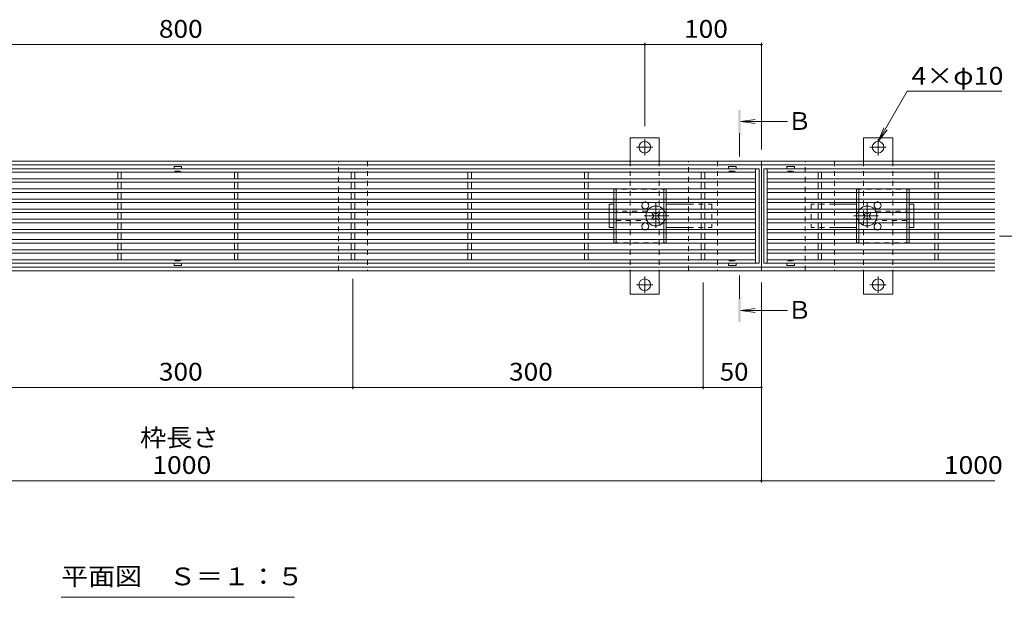
# Model space of a CAD drawing. Units: millimetres. Extents: x -1492 to 1951, y -1375 to 1322.
# Drawn here: x -828 to 16, y -55 to 440 of the extents above; entities that cross this region are included whole.
import ezdxf

# ---------------------------------------------------------------- set-up
doc = ezdxf.new("R2010")
doc.units = ezdxf.units.MM
doc.header["$LTSCALE"] = 5
for name, pattern in [('JWW_CENTER1', [6.773333, 4.233333, -0.846667, 0.846667, -0.846667]), ('JWW_CENTER2', [13.546667, 11.006667, -0.846667, 0.846667, -0.846667]), ('JWW_DASHED1', [1.693333, 0.846667, -0.846667])]:
    doc.linetypes.add(name, pattern=pattern)
for name, color, linetype in [('E-2', 7, 'Continuous'), ('E-3', 7, 'Continuous'), ('E-4', 7, 'Continuous'), ('E-5', 7, 'Continuous'), ('E-7', 7, 'Continuous'), ('E-8', 7, 'Continuous'), ('E-A', 7, 'Continuous')]:
    doc.layers.add(name, color=color, linetype=linetype)
doc.styles.add('ＭＳ ゴシック', font='txt', dxfattribs={"height": 1})

msp = doc.modelspace()

# ---------------------------------------------------------------- linework, layer by layer
at = {"layer": 'E-2', "color": 3, "linetype": 'Continuous', "lineweight": 9}
for p, q in [((-1190.05, 312.65), (-194.05, 312.65)), ((-695.3, 314.55), (-695.3, 312.65)), ((-688.9, 314.65), (-695.2, 314.65)), ((-688.8, 314.55), (-688.8, 312.65)), ((-220.3, 314.55), (-220.3, 312.65)), ((-213.9, 314.65), (-220.2, 314.65)), ((-213.8, 314.55), (-213.8, 312.65)), ((-197.05, 312.65), (-197.05, 231.65)), ((-194.05, 312.65), (-194.05, 231.65)), ((-190.05, 312.65), (7.95, 312.65)), ((-190.05, 312.65), (-190.05, 231.65)), ((-187.05, 312.65), (-187.05, 231.65)), ((-170.3, 314.55), (-170.3, 312.65)), ((-163.9, 314.65), (-170.2, 314.65)), ((-163.8, 314.55), (-163.8, 312.65)), ((-1187.05, 309.65), (-197.05, 309.65)), ((-1187.05, 304.1), (-197.05, 304.1)), ((-743.55, 304.1), (-743.55, 309.65)), ((-740.55, 304.1), (-740.55, 309.65)), ((-643.55, 304.1), (-643.55, 309.65)), ((-640.55, 304.1), (-640.55, 309.65)), ((-543.55, 304.1), (-543.55, 309.65)), ((-540.55, 304.1), (-540.55, 309.65)), ((-443.55, 304.1), (-443.55, 309.65)), ((-440.55, 304.1), (-440.55, 309.65)), ((-343.55, 304.1), (-343.55, 309.65)), ((-340.55, 304.1), (-340.55, 309.65)), ((-243.55, 304.1), (-243.55, 309.65)), ((-240.55, 304.1), (-240.55, 309.65)), ((-187.05, 309.65), (7.95, 309.65)), ((-187.05, 304.1), (7.95, 304.1)), ((-143.55, 304.1), (-143.55, 309.65)), ((-140.55, 304.1), (-140.55, 309.65)), ((-43.55, 304.1), (-43.55, 309.65)), ((-40.55, 304.1), (-40.55, 309.65)), ((-1187.05, 301.1), (-197.05, 301.1)), ((-1187.05, 295.4), (-197.05, 295.4)), ((-743.55, 295.4), (-743.55, 301.1)), ((-740.55, 295.4), (-740.55, 301.1)), ((-643.55, 295.4), (-643.55, 301.1)), ((-640.55, 295.4), (-640.55, 301.1)), ((-543.55, 295.4), (-543.55, 301.1)), ((-540.55, 295.4), (-540.55, 301.1)), ((-443.55, 295.4), (-443.55, 301.1)), ((-440.55, 295.4), (-440.55, 301.1)), ((-343.55, 295.4), (-343.55, 301.1)), ((-340.55, 295.4), (-340.55, 301.1)), ((-243.55, 295.4), (-243.55, 301.1)), ((-240.55, 295.4), (-240.55, 301.1)), ((-187.05, 301.1), (7.95, 301.1)), ((-187.05, 295.4), (7.95, 295.4)), ((-143.55, 295.4), (-143.55, 301.1)), ((-140.55, 295.4), (-140.55, 301.1)), ((-43.55, 295.4), (-43.55, 301.1)), ((-40.55, 295.4), (-40.55, 301.1)), ((-1187.05, 292.4), (-197.05, 292.4)), ((-743.55, 286.7), (-743.55, 292.4)), ((-740.55, 286.7), (-740.55, 292.4)), ((-643.55, 286.7), (-643.55, 292.4)), ((-640.55, 286.7), (-640.55, 292.4)), ((-543.55, 286.7), (-543.55, 292.4)), ((-540.55, 286.7), (-540.55, 292.4)), ((-443.55, 286.7), (-443.55, 292.4)), ((-440.55, 286.7), (-440.55, 292.4)), ((-343.55, 286.7), (-343.55, 292.4)), ((-340.55, 286.7), (-340.55, 292.4)), ((-243.55, 286.7), (-243.55, 292.4)), ((-240.55, 286.7), (-240.55, 292.4)), ((-187.05, 292.4), (7.95, 292.4)), ((-143.55, 286.7), (-143.55, 292.4)), ((-140.55, 286.7), (-140.55, 292.4)), ((-43.55, 286.7), (-43.55, 292.4)), ((-40.55, 286.7), (-40.55, 292.4)), ((-1187.05, 286.7), (-197.05, 286.7)), ((-1187.05, 283.7), (-197.05, 283.7)), ((-743.55, 278), (-743.55, 283.7)), ((-740.55, 278), (-740.55, 283.7)), ((-643.55, 278), (-643.55, 283.7)), ((-640.55, 278), (-640.55, 283.7)), ((-543.55, 278), (-543.55, 283.7)), ((-540.55, 278), (-540.55, 283.7)), ((-443.55, 278), (-443.55, 283.7)), ((-440.55, 278), (-440.55, 283.7)), ((-343.55, 278), (-343.55, 283.7)), ((-340.55, 278), (-340.55, 283.7)), ((-243.55, 278), (-243.55, 283.7)), ((-240.55, 278), (-240.55, 283.7)), ((-187.05, 286.7), (7.95, 286.7)), ((-187.05, 283.7), (7.95, 283.7)), ((-143.55, 278), (-143.55, 283.7)), ((-140.55, 278), (-140.55, 283.7)), ((-43.55, 278), (-43.55, 283.7)), ((-40.55, 278), (-40.55, 283.7)), ((-1187.05, 278), (-197.05, 278)), ((-1187.05, 275), (-197.05, 275)), ((-743.55, 269.3), (-743.55, 275)), ((-740.55, 269.3), (-740.55, 275)), ((-643.55, 269.3), (-643.55, 275)), ((-640.55, 269.3), (-640.55, 275)), ((-543.55, 269.3), (-543.55, 275)), ((-540.55, 269.3), (-540.55, 275)), ((-443.55, 269.3), (-443.55, 275)), ((-440.55, 269.3), (-440.55, 275)), ((-343.55, 269.3), (-343.55, 275)), ((-340.55, 269.3), (-340.55, 275)), ((-243.55, 269.3), (-243.55, 275)), ((-240.55, 269.3), (-240.55, 275)), ((-187.05, 278), (7.95, 278)), ((-187.05, 275), (7.95, 275)), ((-143.55, 269.3), (-143.55, 275)), ((-140.55, 269.3), (-140.55, 275)), ((-43.55, 269.3), (-43.55, 275)), ((-40.55, 269.3), (-40.55, 275)), ((-1187.05, 269.3), (-197.05, 269.3)), ((-1187.05, 266.3), (-197.05, 266.3)), ((-743.55, 260.6), (-743.55, 266.3)), ((-740.55, 260.6), (-740.55, 266.3)), ((-643.55, 260.6), (-643.55, 266.3)), ((-640.55, 260.6), (-640.55, 266.3)), ((-543.55, 260.6), (-543.55, 266.3)), ((-540.55, 260.6), (-540.55, 266.3)), ((-443.55, 260.6), (-443.55, 266.3)), ((-440.55, 260.6), (-440.55, 266.3)), ((-343.55, 260.6), (-343.55, 266.3)), ((-340.55, 260.6), (-340.55, 266.3)), ((-243.55, 260.6), (-243.55, 266.3)), ((-240.55, 260.6), (-240.55, 266.3)), ((-187.05, 269.3), (7.95, 269.3)), ((-187.05, 266.3), (7.95, 266.3)), ((-143.55, 260.6), (-143.55, 266.3)), ((-140.55, 260.6), (-140.55, 266.3)), ((-43.55, 260.6), (-43.55, 266.3)), ((-40.55, 260.6), (-40.55, 266.3)), ((-1187.05, 260.6), (-197.05, 260.6)), ((-1187.05, 257.6), (-197.05, 257.6)), ((-743.55, 251.9), (-743.55, 257.6)), ((-740.55, 251.9), (-740.55, 257.6)), ((-643.55, 251.9), (-643.55, 257.6)), ((-640.55, 251.9), (-640.55, 257.6)), ((-543.55, 251.9), (-543.55, 257.6)), ((-540.55, 251.9), (-540.55, 257.6)), ((-443.55, 251.9), (-443.55, 257.6)), ((-440.55, 251.9), (-440.55, 257.6)), ((-343.55, 251.9), (-343.55, 257.6)), ((-340.55, 251.9), (-340.55, 257.6)), ((-243.55, 251.9), (-243.55, 257.6)), ((-240.55, 251.9), (-240.55, 257.6)), ((-187.05, 260.6), (7.95, 260.6)), ((-187.05, 257.6), (7.95, 257.6)), ((-143.55, 251.9), (-143.55, 257.6)), ((-140.55, 251.9), (-140.55, 257.6)), ((-43.55, 251.9), (-43.55, 257.6)), ((-40.55, 251.9), (-40.55, 257.6)), ((-1187.05, 251.9), (-197.05, 251.9)), ((-1187.05, 248.9), (-197.05, 248.9)), ((-743.55, 243.2), (-743.55, 248.9)), ((-740.55, 243.2), (-740.55, 248.9)), ((-643.55, 243.2), (-643.55, 248.9)), ((-640.55, 243.2), (-640.55, 248.9)), ((-543.55, 243.2), (-543.55, 248.9)), ((-540.55, 243.2), (-540.55, 248.9)), ((-443.55, 243.2), (-443.55, 248.9)), ((-440.55, 243.2), (-440.55, 248.9)), ((-343.55, 243.2), (-343.55, 248.9)), ((-340.55, 243.2), (-340.55, 248.9)), ((-243.55, 243.2), (-243.55, 248.9)), ((-240.55, 243.2), (-240.55, 248.9)), ((-187.05, 251.9), (7.95, 251.9)), ((-187.05, 248.9), (7.95, 248.9)), ((-143.55, 243.2), (-143.55, 248.9)), ((-140.55, 243.2), (-140.55, 248.9)), ((-43.55, 243.2), (-43.55, 248.9)), ((-40.55, 243.2), (-40.55, 248.9)), ((-1187.05, 243.2), (-197.05, 243.2)), ((-1187.05, 240.2), (-197.05, 240.2)), ((-743.55, 240.2), (-743.55, 234.65)), ((-740.55, 240.2), (-740.55, 234.65)), ((-643.55, 240.2), (-643.55, 234.65)), ((-640.55, 240.2), (-640.55, 234.65)), ((-543.55, 240.2), (-543.55, 234.65)), ((-540.55, 240.2), (-540.55, 234.65)), ((-443.55, 240.2), (-443.55, 234.65)), ((-440.55, 240.2), (-440.55, 234.65)), ((-343.55, 240.2), (-343.55, 234.65)), ((-340.55, 240.2), (-340.55, 234.65)), ((-243.55, 240.2), (-243.55, 234.65)), ((-240.55, 240.2), (-240.55, 234.65)), ((-187.05, 243.2), (7.95, 243.2)), ((-187.05, 240.2), (7.95, 240.2)), ((-143.55, 240.2), (-143.55, 234.65)), ((-140.55, 240.2), (-140.55, 234.65)), ((-43.55, 240.2), (-43.55, 234.65)), ((-40.55, 240.2), (-40.55, 234.65)), ((-1190.05, 231.65), (-194.05, 231.65)), ((-1187.05, 234.65), (-197.05, 234.65)), ((-695.3, 229.75), (-695.3, 231.65)), ((-688.9, 229.65), (-695.2, 229.65)), ((-688.8, 229.75), (-688.8, 231.65)), ((-220.3, 229.75), (-220.3, 231.65)), ((-213.9, 229.65), (-220.2, 229.65)), ((-213.8, 229.75), (-213.8, 231.65)), ((-190.05, 231.65), (7.95, 231.65)), ((-187.05, 234.65), (7.95, 234.65)), ((-170.3, 229.75), (-170.3, 231.65)), ((-163.9, 229.65), (-170.2, 229.65)), ((-163.8, 229.75), (-163.8, 231.65))]:
    msp.add_line(p, q, dxfattribs=at)
at = {"layer": 'E-2', "color": 3, "linetype": 'JWW_DASHED1', "lineweight": 9}
for p, q in [((-695.05, 309.65), (-695.3, 309.65)), ((-694.55, 310.65), (-689.55, 310.65)), ((-694.55, 310.15), (-694.55, 310.65)), ((-689.55, 310.15), (-689.55, 310.65)), ((-689.05, 309.65), (-688.8, 309.65)), ((-220.05, 309.65), (-220.3, 309.65)), ((-219.55, 310.65), (-214.55, 310.65)), ((-219.55, 310.15), (-219.55, 310.65)), ((-214.55, 310.15), (-214.55, 310.65)), ((-214.05, 309.65), (-213.8, 309.65)), ((-170.05, 309.65), (-170.3, 309.65)), ((-169.55, 310.65), (-164.55, 310.65)), ((-169.55, 310.15), (-169.55, 310.65)), ((-164.55, 310.15), (-164.55, 310.65)), ((-164.05, 309.65), (-163.8, 309.65)), ((-695.05, 234.65), (-695.3, 234.65)), ((-694.55, 234.15), (-694.55, 233.65)), ((-694.55, 233.65), (-689.55, 233.65)), ((-689.55, 234.15), (-689.55, 233.65)), ((-689.05, 234.65), (-688.8, 234.65)), ((-220.05, 234.65), (-220.3, 234.65)), ((-219.55, 234.15), (-219.55, 233.65)), ((-219.55, 233.65), (-214.55, 233.65)), ((-214.55, 234.15), (-214.55, 233.65)), ((-214.05, 234.65), (-213.8, 234.65)), ((-170.05, 234.65), (-170.3, 234.65)), ((-169.55, 234.15), (-169.55, 233.65)), ((-169.55, 233.65), (-164.55, 233.65)), ((-164.55, 234.15), (-164.55, 233.65)), ((-164.05, 234.65), (-163.8, 234.65))]:
    msp.add_line(p, q, dxfattribs=at)
at = {"layer": 'E-2', "color": 3, "linetype": 'Continuous', "lineweight": 9}
for centre, start, end in [((-695.2, 314.55), 90, 180), ((-688.9, 314.55), 0, 90), ((-220.2, 314.55), 90, 180), ((-213.9, 314.55), 0, 90), ((-170.2, 314.55), 90, 180), ((-163.9, 314.55), 0, 90), ((-695.2, 229.75), 180, 270), ((-688.9, 229.75), 270, 0), ((-220.2, 229.75), 180, 270), ((-213.9, 229.75), 270, 0), ((-170.2, 229.75), 180, 270), ((-163.9, 229.75), 270, 0)]:
    msp.add_arc(centre, 0.1, start, end, dxfattribs=at)
at = {"layer": 'E-2', "color": 3, "linetype": 'JWW_DASHED1', "lineweight": 9}
for centre, start, end in [((-695.05, 310.15), 270, 0), ((-689.05, 310.15), 180, 270), ((-220.05, 310.15), 270, 0), ((-214.05, 310.15), 180, 270), ((-170.05, 310.15), 270, 0), ((-164.05, 310.15), 180, 270), ((-695.05, 234.15), 0, 90), ((-689.05, 234.15), 90, 180), ((-220.05, 234.15), 0, 90), ((-214.05, 234.15), 90, 180), ((-170.05, 234.15), 0, 90), ((-164.05, 234.15), 90, 180)]:
    msp.add_arc(centre, 0.5, start, end, dxfattribs=at)
at = {"layer": 'E-3', "color": 7, "linetype": 'Continuous', "lineweight": 9}
for p, q in [((-1392.05, 319.15), (7.95, 319.15)), ((-1392.05, 316.15), (7.95, 316.15)), ((-192.05, 225.15), (-192.05, 319.15)), ((7.95, 228.15), (-1392.05, 228.15)), ((-1392.05, 225.15), (7.95, 225.15))]:
    msp.add_line(p, q, dxfattribs=at)
at = {"layer": 'E-4', "color": 7, "linetype": 'Continuous', "lineweight": 9}
for p, q in [((-1092.05, 419.15), (-292.05, 419.15)), ((-292.05, 420.65), (-292.05, 349.15)), ((-292.05, 419.15), (-192.05, 419.15)), ((-192.05, 420.65), (-192.05, 329.15)), ((-542.05, 123.65), (-542.05, 218.15)), ((-242.05, 123.65), (-242.05, 215.15)), ((-192.05, 43.65), (-192.05, 215.15)), ((-842.05, 125.15), (-542.05, 125.15)), ((-542.05, 125.15), (-242.05, 125.15)), ((-242.05, 125.15), (-192.05, 125.15)), ((-1192.05, 45.15), (-192.05, 45.15)), ((-192.05, 45.15), (7.95, 45.15))]:
    msp.add_line(p, q, dxfattribs=at)
at = {"layer": 'E-4', "color": 7, "linetype": 'Continuous', "lineweight": 9, "const_width": 1}
for points in [[(-291.55, 419.15, 0.414214), (-292.05, 419.65, 0.414214), (-292.55, 419.15, 0.414214), (-292.05, 418.65, 0.414214)], [(-191.55, 419.15, 0.414214), (-192.05, 419.65, 0.414214), (-192.55, 419.15, 0.414214), (-192.05, 418.65, 0.414214)], [(-541.55, 125.15, 0.414214), (-542.05, 125.65, 0.414214), (-542.55, 125.15, 0.414214), (-542.05, 124.65, 0.414214)], [(-241.55, 125.15, 0.414214), (-242.05, 125.65, 0.414214), (-242.55, 125.15, 0.414214), (-242.05, 124.65, 0.414214)], [(-191.55, 125.15, 0.414214), (-192.05, 125.65, 0.414214), (-192.55, 125.15, 0.414214), (-192.05, 124.65, 0.414214)], [(-191.55, 45.15, 0.414214), (-192.05, 45.65, 0.414214), (-192.55, 45.15, 0.414214), (-192.05, 44.65, 0.414214)]]:
    msp.add_lwpolyline(points, format="xyb", close=True, dxfattribs=at)
at = {"layer": 'E-5', "color": 7, "linetype": 'Continuous', "lineweight": 9}
for p, q in [((-67.23, 379.15), (-92.05, 336.15)), ((-67.23, 379.15), (13.96, 379.15)), ((-92.05, 336.15), (-87.27, 347.7)), ((-92.05, 336.15), (-84.45, 346.07)), ((-792.05, -54.85), (-592.05, -54.85))]:
    msp.add_line(p, q, dxfattribs=at)
at = {"layer": 'E-5', "color": 4, "linetype": 'Continuous', "lineweight": 9}
for p, q in [((-209.8, 353.15), (-197.41, 354.78)), ((-169.8, 353.15), (-209.8, 353.15)), ((-209.8, 353.15), (-197.41, 351.52)), ((-209.8, 191.15), (-197.41, 192.78)), ((-169.8, 191.15), (-209.8, 191.15)), ((-209.8, 191.15), (-197.41, 189.52))]:
    msp.add_line(p, q, dxfattribs=at)
at = {"layer": 'E-5', "color": 4, "linetype": 'JWW_CENTER1', "lineweight": 9}
for p, q in [((-210.8, 343.15), (-210.8, 323.15)), ((31.95, 254.75), (11.95, 254.75)), ((-210.8, 201.15), (-210.8, 221.15))]:
    msp.add_line(p, q, dxfattribs=at)
at = {"layer": 'E-5', "color": 4, "linetype": 'Continuous', "lineweight": 9}
for points in [[(-209.8, 363.15), (-211.8, 363.15), (-209.8, 343.15), (-211.8, 343.15)], [(-209.8, 181.15), (-211.8, 181.15), (-209.8, 201.15), (-211.8, 201.15)]]:
    msp.add_solid(points, dxfattribs=at)
at = {"layer": 'E-7', "color": 2, "linetype": 'JWW_DASHED1', "lineweight": 9}
for p, q in [((-273.55, 295.15), (-318.55, 295.15)), ((-318.55, 295.15), (-318.55, 292.4)), ((-316.55, 292.4), (-316.55, 295.15)), ((-275.55, 295.15), (-275.55, 292.4)), ((-273.55, 292.4), (-273.55, 295.15)), ((-110.55, 295.15), (-65.55, 295.15)), ((-110.55, 292.4), (-110.55, 295.15)), ((-108.55, 295.15), (-108.55, 292.4)), ((-67.55, 292.4), (-67.55, 295.15)), ((-65.55, 295.15), (-65.55, 292.4)), ((-318.55, 286.7), (-318.55, 283.7)), ((-316.55, 283.7), (-316.55, 286.7)), ((-275.55, 286.7), (-275.55, 283.7)), ((-273.55, 283.7), (-273.55, 286.7)), ((-110.55, 283.7), (-110.55, 286.7)), ((-108.55, 286.7), (-108.55, 283.7)), ((-67.55, 283.7), (-67.55, 286.7)), ((-65.55, 286.7), (-65.55, 283.7)), ((-318.55, 278), (-318.55, 275)), ((-316.55, 275), (-316.55, 278)), ((-290.05, 276.15), (-316.55, 276.15)), ((-275.55, 278), (-275.55, 275)), ((-273.55, 275), (-273.55, 278)), ((-110.55, 275), (-110.55, 278)), ((-108.55, 278), (-108.55, 275)), ((-94.05, 276.15), (-67.55, 276.15)), ((-67.55, 275), (-67.55, 278)), ((-65.55, 278), (-65.55, 275)), ((-318.55, 269.3), (-318.55, 266.3)), ((-316.55, 266.3), (-316.55, 269.3)), ((-316.55, 268.15), (-290.05, 268.15)), ((-275.55, 269.3), (-275.55, 266.3)), ((-273.55, 266.3), (-273.55, 269.3)), ((-110.55, 266.3), (-110.55, 269.3)), ((-108.55, 269.3), (-108.55, 266.3)), ((-67.55, 268.15), (-94.05, 268.15)), ((-67.55, 266.3), (-67.55, 269.3)), ((-65.55, 269.3), (-65.55, 266.3)), ((-318.55, 260.6), (-318.55, 257.6)), ((-316.55, 257.6), (-316.55, 260.6)), ((-275.55, 260.6), (-275.55, 257.6)), ((-273.55, 257.6), (-273.55, 260.6)), ((-110.55, 257.6), (-110.55, 260.6)), ((-108.55, 260.6), (-108.55, 257.6)), ((-67.55, 257.6), (-67.55, 260.6)), ((-65.55, 260.6), (-65.55, 257.6)), ((-318.55, 251.9), (-318.55, 249.15)), ((-318.55, 249.15), (-273.55, 249.15)), ((-316.55, 249.15), (-316.55, 251.9)), ((-275.55, 251.9), (-275.55, 249.15)), ((-273.55, 249.15), (-273.55, 251.9)), ((-110.55, 249.15), (-110.55, 251.9)), ((-65.55, 249.15), (-110.55, 249.15)), ((-108.55, 251.9), (-108.55, 249.15)), ((-67.55, 249.15), (-67.55, 251.9)), ((-65.55, 251.9), (-65.55, 249.15))]:
    msp.add_line(p, q, dxfattribs=at)
at = {"layer": 'E-7', "color": 2, "linetype": 'Continuous', "lineweight": 9}
for p, q in [((-318.55, 292.4), (-318.55, 286.7)), ((-316.55, 292.4), (-316.55, 286.7)), ((-275.55, 292.4), (-275.55, 286.7)), ((-273.55, 292.4), (-273.55, 286.7)), ((-110.55, 292.4), (-110.55, 286.7)), ((-108.55, 292.4), (-108.55, 286.7)), ((-67.55, 292.4), (-67.55, 286.7)), ((-65.55, 292.4), (-65.55, 286.7)), ((-318.55, 283.7), (-318.55, 278)), ((-316.55, 283.7), (-316.55, 278)), ((-275.55, 283.7), (-275.55, 278)), ((-273.55, 283.7), (-273.55, 278)), ((-110.55, 283.7), (-110.55, 278)), ((-108.55, 283.7), (-108.55, 278)), ((-67.55, 283.7), (-67.55, 278)), ((-65.55, 283.7), (-65.55, 278)), ((-318.55, 275), (-318.55, 269.3)), ((-316.55, 275), (-316.55, 269.3)), ((-275.55, 275), (-275.55, 269.3)), ((-273.55, 275), (-273.55, 269.3)), ((-110.55, 275), (-110.55, 269.3)), ((-108.55, 275), (-108.55, 269.3)), ((-67.55, 275), (-67.55, 269.3)), ((-65.55, 275), (-65.55, 269.3)), ((-318.55, 266.3), (-318.55, 260.6)), ((-316.55, 266.3), (-316.55, 260.6)), ((-275.55, 266.3), (-275.55, 260.6)), ((-273.55, 266.3), (-273.55, 260.6)), ((-110.55, 266.3), (-110.55, 260.6)), ((-108.55, 266.3), (-108.55, 260.6)), ((-67.55, 266.3), (-67.55, 260.6)), ((-65.55, 266.3), (-65.55, 260.6)), ((-318.55, 257.6), (-318.55, 251.9)), ((-316.55, 257.6), (-316.55, 251.9)), ((-275.55, 257.6), (-275.55, 251.9)), ((-273.55, 257.6), (-273.55, 251.9)), ((-110.55, 257.6), (-110.55, 251.9)), ((-108.55, 257.6), (-108.55, 251.9)), ((-67.55, 257.6), (-67.55, 251.9)), ((-65.55, 257.6), (-65.55, 251.9))]:
    msp.add_line(p, q, dxfattribs=at)
at = {"layer": 'E-7', "color": 7, "linetype": 'Continuous', "lineweight": 9}
for p, q in [((-322.55, 282.15), (-322.55, 278)), ((-322.55, 282.15), (-318.55, 282.15)), ((-254.55, 282.15), (-273.55, 282.15)), ((-129.55, 282.15), (-110.55, 282.15)), ((-61.55, 282.15), (-65.55, 282.15)), ((-61.55, 282.15), (-61.55, 278)), ((-322.55, 275), (-322.55, 269.3)), ((-61.55, 275), (-61.55, 269.3)), ((-322.55, 266.3), (-322.55, 262.15)), ((-318.55, 262.15), (-322.55, 262.15)), ((-254.55, 262.15), (-273.55, 262.15)), ((-129.55, 262.15), (-110.55, 262.15)), ((-65.55, 262.15), (-61.55, 262.15)), ((-61.55, 266.3), (-61.55, 262.15))]:
    msp.add_line(p, q, dxfattribs=at)
at = {"layer": 'E-7', "color": 7, "linetype": 'JWW_CENTER1', "lineweight": 9}
for p, q in [((-282.55, 261.96), (-282.55, 283.22)), ((-101.55, 261.96), (-101.55, 283.22)), ((-271.3, 272.15), (-293.91, 272.15)), ((-112.81, 272.15), (-90.2, 272.15))]:
    msp.add_line(p, q, dxfattribs=at)
at = {"layer": 'E-7', "color": 7, "linetype": 'JWW_DASHED1', "lineweight": 9}
for p, q in [((-254.55, 282.15), (-234.55, 282.15)), ((-234.55, 282.15), (-234.55, 262.15)), ((-129.55, 282.15), (-149.55, 282.15)), ((-149.55, 282.15), (-149.55, 262.15)), ((-322.55, 278), (-322.55, 275)), ((-61.55, 278), (-61.55, 275)), ((-322.55, 269.3), (-322.55, 266.3)), ((-254.55, 262.15), (-234.55, 262.15)), ((-129.55, 262.15), (-149.55, 262.15)), ((-61.55, 269.3), (-61.55, 266.3))]:
    msp.add_line(p, q, dxfattribs=at)
at = {"layer": 'E-7', "color": 6, "linetype": 'Continuous', "lineweight": 9}
for p, q in [((-285.91, 274.45), (-285.36, 275)), ((-285.03, 273.56), (-285.91, 274.45)), ((-285.03, 270.73), (-285.91, 269.85)), ((-283.97, 274.62), (-284.34, 275)), ((-281.14, 274.62), (-280.77, 275)), ((-280.08, 273.56), (-279.2, 274.45)), ((-280.08, 270.73), (-279.2, 269.85)), ((-279.75, 275), (-279.2, 274.45)), ((-104.36, 275), (-104.91, 274.45)), ((-104.03, 273.56), (-104.91, 274.45)), ((-104.03, 270.73), (-104.91, 269.85)), ((-102.97, 274.62), (-103.34, 275)), ((-100.14, 274.62), (-99.77, 275)), ((-99.08, 273.56), (-98.2, 274.45)), ((-99.08, 270.73), (-98.2, 269.85)), ((-98.2, 274.45), (-98.75, 275)), ((-285.36, 269.3), (-285.91, 269.85)), ((-283.97, 269.67), (-284.34, 269.3)), ((-281.14, 269.67), (-280.77, 269.3)), ((-279.2, 269.85), (-279.75, 269.3)), ((-104.91, 269.85), (-104.36, 269.3)), ((-102.97, 269.67), (-103.34, 269.3)), ((-100.14, 269.67), (-99.77, 269.3)), ((-98.75, 269.3), (-98.2, 269.85))]:
    msp.add_line(p, q, dxfattribs=at)
at = {"layer": 'E-7', "color": 6, "linetype": 'JWW_DASHED1', "lineweight": 9}
for p, q in [((-285.36, 275), (-284.85, 275.51)), ((-284.34, 275), (-284.85, 275.51)), ((-280.77, 275), (-280.26, 275.51)), ((-280.26, 275.51), (-279.75, 275)), ((-103.85, 275.51), (-104.36, 275)), ((-103.34, 275), (-103.85, 275.51)), ((-99.77, 275), (-99.26, 275.51)), ((-98.75, 275), (-99.26, 275.51)), ((-284.85, 268.79), (-285.36, 269.3)), ((-284.34, 269.3), (-284.85, 268.79)), ((-280.77, 269.3), (-280.26, 268.79)), ((-279.75, 269.3), (-280.26, 268.79)), ((-104.36, 269.3), (-103.85, 268.79)), ((-103.34, 269.3), (-103.85, 268.79)), ((-99.77, 269.3), (-99.26, 268.79)), ((-99.26, 268.79), (-98.75, 269.3))]:
    msp.add_line(p, q, dxfattribs=at)
at = {"layer": 'E-7', "color": 2, "linetype": 'Continuous', "lineweight": 9}
for centre, start, end in [((-291.55, 281.15), 121.78833, 58.21167), ((-92.55, 281.15), 121.78833, 58.21167), ((-291.55, 263.15), 301.78833, 238.21167), ((-92.55, 263.15), 301.78833, 238.21167)]:
    msp.add_arc(centre, 3, start, end, dxfattribs=at)
at = {"layer": 'E-7', "color": 2, "linetype": 'JWW_DASHED1', "lineweight": 9}
for centre, start, end in [((-291.55, 281.15), 58.21167, 121.78833), ((-92.55, 281.15), 58.21167, 121.78833), ((-291.55, 263.15), 238.21167, 301.78833), ((-92.55, 263.15), 238.21167, 301.78833)]:
    msp.add_arc(centre, 3, start, end, dxfattribs=at)
at = {"layer": 'E-7', "color": 6, "linetype": 'Continuous', "lineweight": 9}
for centre, radius, start, end in [((-282.55, 272.15), 8.5, 43.49058, 136.50942), ((-101.55, 272.15), 8.5, 43.49058, 136.50942), ((-282.55, 272.15), 8.5, 160.40958, 199.59042), ((-286.44, 272.15), 2, 315, 45), ((-282.55, 276.04), 2, 225, 315), ((-282.55, 268.26), 2, 45, 135), ((-278.67, 272.15), 2, 135, 225), ((-105.44, 272.15), 2, 315, 45), ((-101.55, 276.04), 2, 225, 315), ((-101.55, 268.26), 2, 45, 135), ((-97.67, 272.15), 2, 135, 225), ((-101.55, 272.15), 8.5, 340.40958, 19.59042), ((-282.55, 272.15), 8.5, 223.49058, 316.50942), ((-101.55, 272.15), 8.5, 223.49058, 316.50942)]:
    msp.add_arc(centre, radius, start, end, dxfattribs=at)
at = {"layer": 'E-7', "color": 6, "linetype": 'JWW_DASHED1', "lineweight": 9}
for centre, start, end in [((-282.55, 272.15), 136.50942, 160.40958), ((-282.55, 272.15), 316.50942, 43.49058), ((-101.55, 272.15), 136.50942, 223.49058), ((-101.55, 272.15), 19.59042, 43.49058), ((-282.55, 272.15), 199.59042, 223.49058), ((-101.55, 272.15), 316.50942, 340.40958)]:
    msp.add_arc(centre, 8.5, start, end, dxfattribs=at)
at = {"layer": 'E-8', "color": 7, "linetype": 'Continuous', "lineweight": 9}
for p, q in [((-304.55, 339.15), (-279.55, 339.15)), ((-304.55, 339.15), (-304.55, 319.15)), ((-279.55, 339.15), (-279.55, 319.15)), ((-104.55, 339.15), (-79.55, 339.15)), ((-104.55, 339.15), (-104.55, 319.15)), ((-79.55, 339.15), (-79.55, 319.15)), ((-304.55, 205.15), (-304.55, 225.15)), ((-279.55, 205.15), (-279.55, 225.15)), ((-104.55, 205.15), (-104.55, 225.15)), ((-79.55, 205.15), (-79.55, 225.15)), ((-304.55, 205.15), (-279.55, 205.15)), ((-104.55, 205.15), (-79.55, 205.15))]:
    msp.add_line(p, q, dxfattribs=at)
at = {"layer": 'E-8', "color": 7, "linetype": 'JWW_CENTER2', "lineweight": 9}
for p, q in [((-292.05, 338.15), (-292.05, 324.15)), ((-92.05, 338.15), (-92.05, 324.15)), ((-299.05, 331.15), (-285.05, 331.15)), ((-99.05, 331.15), (-85.05, 331.15)), ((-292.05, 220.15), (-292.05, 206.15)), ((-92.05, 220.15), (-92.05, 206.15)), ((-299.05, 213.15), (-285.05, 213.15)), ((-99.05, 213.15), (-85.05, 213.15))]:
    msp.add_line(p, q, dxfattribs=at)
at = {"layer": 'E-8', "color": 7, "linetype": 'JWW_DASHED1', "lineweight": 9}
for p, q in [((-304.55, 319.15), (-304.55, 225.15)), ((-279.55, 319.15), (-279.55, 225.15)), ((-104.55, 319.15), (-104.55, 225.15)), ((-79.55, 319.15), (-79.55, 225.15))]:
    msp.add_line(p, q, dxfattribs=at)
at = {"layer": 'E-8', "color": 7, "linetype": 'Continuous', "lineweight": 9}
for centre in [(-292.05, 331.15), (-92.05, 331.15), (-292.05, 213.15), (-92.05, 213.15)]:
    msp.add_circle(centre, 5, dxfattribs=at)
at = {"layer": 'E-A', "color": 7, "linetype": 'JWW_DASHED1', "lineweight": 9}
for p, q in [((-554.55, 319.15), (-529.55, 319.15)), ((-554.55, 225.15), (-554.55, 319.15)), ((-529.55, 319.15), (-529.55, 225.15)), ((-254.55, 319.15), (-229.55, 319.15)), ((-254.55, 225.15), (-254.55, 319.15)), ((-229.55, 319.15), (-229.55, 225.15)), ((-154.55, 319.15), (-129.55, 319.15)), ((-154.55, 225.15), (-154.55, 319.15)), ((-129.55, 319.15), (-129.55, 225.15)), ((-554.55, 225.15), (-529.55, 225.15)), ((-254.55, 225.15), (-229.55, 225.15)), ((-154.55, 225.15), (-129.55, 225.15))]:
    msp.add_line(p, q, dxfattribs=at)

# ---------------------------------------------------------------- texts
at = {"layer": 'E-4', "color": 2, "linetype": 'Continuous', "lineweight": 211, "style": 'ＭＳ ゴシック'}
for s, width, p in [('800', 1.083333, (-708.3, 424.97)), ('100', 1.083333, (-258.3, 424.97)), ('300', 1.083333, (-708.3, 130.97)), ('300', 1.083333, (-408.3, 130.97)), ('50', 1.0625, (-227.68, 130.97)), ('枠長さ', 1.083333, (-724.55, 74.43)), ('1000', 1.09375, (-713.93, 50.97)), ('1000', 1.09375, (-35.8, 50.97))]:
    msp.add_text(s, height=15.24, dxfattribs=dict(at, width=width)).set_placement(p)
at = {"layer": 'E-5', "color": 2, "linetype": 'Continuous', "lineweight": 9, "style": 'ＭＳ ゴシック'}
for s, width, p in [('4×φ10', 1.107143, (-63.54, 384.72)), ('平面図\u3000Ｓ＝１：５', 1.111111, (-792.05, -44.53))]:
    msp.add_text(s, height=15.24, dxfattribs=dict(at, width=width)).set_placement(p)
at = {"layer": 'E-5', "color": 2, "linetype": 'Continuous', "lineweight": 211, "style": 'ＭＳ ゴシック'}
for p in [(-169.8, 345.97), (-169.8, 183.97)]:
    msp.add_text('Ｂ', height=15.24, dxfattribs=at).set_placement(p)

doc.saveas('drawing.dxf')
